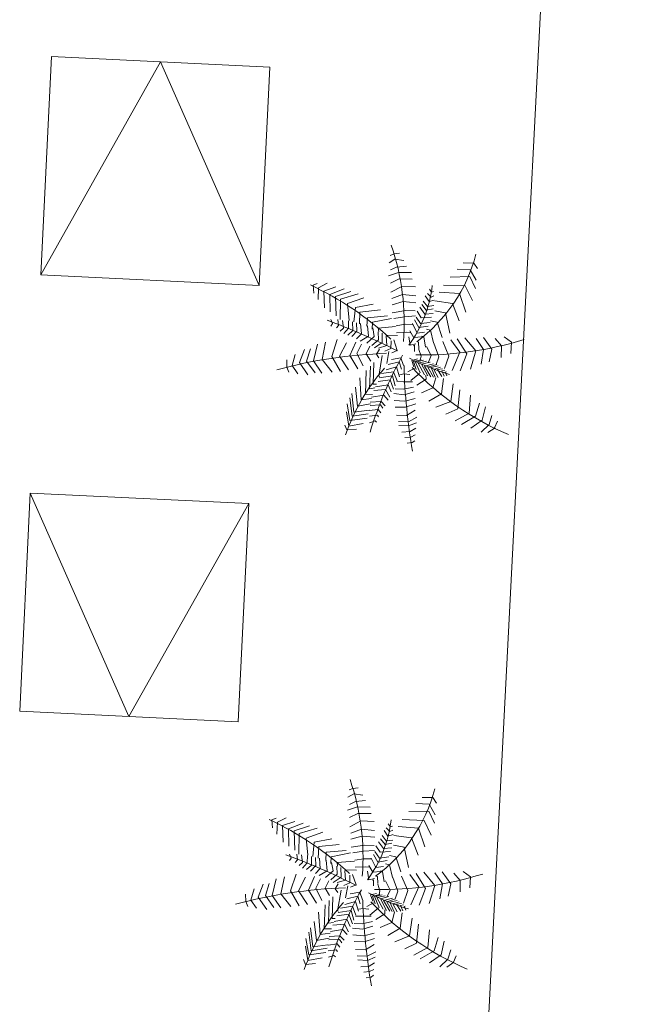
# Model space of a CAD drawing. Units: millimetres. Extents: x 805 to 1550, y -1509 to -1101.
# Drawn here: x 1193 to 1197, y -1249 to -1242 of the extents above; entities that cross this region are included whole.
import ezdxf

# ---------------------------------------------------------------- set-up
doc = ezdxf.new("R2010")
doc.units = ezdxf.units.MM
doc.layers.get('0').update_dxf_attribs({"lineweight": 9})

msp = doc.modelspace()

# ---------------------------------------------------------------- linework, layer by layer
for p, q in [((1197.4857, -1229.762, -45.5515), (1196.2501, -1253.7295, -45.5515)), ((1193.5152, -1242.022, -45.4269), (1193.4427, -1243.5203, -45.4269)), ((1195.0135, -1242.0945, -45.4269), (1193.5152, -1242.022, -45.4269)), ((1193.4427, -1243.5203, -45.4269), (1194.2644, -1242.0582, -45.4269)), ((1194.2644, -1242.0582, -45.4269), (1194.941, -1243.5928, -45.4269)), ((1194.941, -1243.5928, -45.4269), (1195.0135, -1242.0945, -45.4269)), ((1195.8388, -1243.3873, -13.1386), (1195.865, -1243.3767, -13.1386)), ((1195.865, -1243.3767, -13.1386), (1195.9018, -1243.3725, -13.1386)), ((1195.8311, -1243.4378, -13.1386), (1195.871, -1243.4134, -13.1386)), ((1195.871, -1243.4134, -13.1386), (1195.9329, -1243.4221, -13.1386)), ((1196.4136, -1243.44, -13.1386), (1196.3403, -1243.4384, -13.1386)), ((1196.4377, -1243.4776, -13.1386), (1196.4136, -1243.44, -13.1386)), ((1195.8278, -1243.5267, -13.1386), (1195.8959, -1243.5034, -13.1386)), ((1195.841, -1243.4862, -13.1386), (1195.8828, -1243.4668, -13.1386)), ((1195.8828, -1243.4668, -13.1386), (1195.9513, -1243.4602, -13.1386)), ((1195.8959, -1243.5034, -13.1386), (1195.9839, -1243.5049, -13.1386)), ((1196.3879, -1243.485, -13.1386), (1196.2979, -1243.4806, -13.1386)), ((1196.4295, -1243.5572, -13.1386), (1196.3879, -1243.485, -13.1386)), ((1193.4427, -1243.5203, -45.4269), (1194.941, -1243.5928, -45.4269)), ((1195.3101, -1243.5916, -13.1386), (1195.3381, -1243.5809, -13.1386)), ((1195.3475, -1243.6092, -13.1386), (1195.4066, -1243.5777, -13.1386)), ((1195.8412, -1243.5767, -13.1386), (1195.9004, -1243.5486, -13.1386)), ((1195.9004, -1243.5486, -13.1386), (1195.9901, -1243.55, -13.1386)), ((1196.3857, -1243.5327, -13.1386), (1196.2491, -1243.5357, -13.1386)), ((1196.4241, -1243.6144, -13.1386), (1196.3857, -1243.5327, -13.1386)), ((1195.3149, -1243.6467, -13.1386), (1195.3101, -1243.5916, -13.1386)), ((1195.3439, -1243.6897, -13.1386), (1195.3475, -1243.6092, -13.1386)), ((1195.3832, -1243.6319, -13.1386), (1195.467, -1243.6033, -13.1386)), ((1195.3874, -1243.7458, -13.1386), (1195.3832, -1243.6319, -13.1386)), ((1195.4241, -1243.6544, -13.1386), (1195.5235, -1243.6154, -13.1386)), ((1195.4631, -1243.6687, -13.1386), (1195.568, -1243.6346, -13.1386)), ((1195.8443, -1243.6403, -13.1386), (1195.9191, -1243.6001, -13.1386)), ((1195.9191, -1243.6001, -13.1386), (1196.0124, -1243.6031, -13.1386)), ((1196.0944, -1243.6483, -13.1386), (1196.1195, -1243.6729, -13.1386)), ((1196.1078, -1243.6196, -13.1386), (1196.1223, -1243.6393, -13.1386)), ((1196.1223, -1243.6393, -13.1386), (1196.1363, -1243.6357, -13.1386)), ((1196.3149, -1243.6486, -13.1386), (1196.1748, -1243.6388, -13.1386)), ((1196.3537, -1243.5969, -13.1386), (1196.2037, -1243.5906, -13.1386)), ((1196.3577, -1243.7777, -13.1386), (1196.3149, -1243.6486, -13.1386)), ((1196.4026, -1243.6974, -13.1386), (1196.3537, -1243.5969, -13.1386)), ((1195.4267, -1243.7734, -13.1386), (1195.4241, -1243.6544, -13.1386)), ((1195.4678, -1243.8011, -13.1386), (1195.4631, -1243.6687, -13.1386)), ((1195.4948, -1243.8273, -13.1386), (1195.497, -1243.6864, -13.1386)), ((1195.497, -1243.6864, -13.1386), (1195.6193, -1243.6502, -13.1386)), ((1195.5451, -1243.7172, -13.1386), (1195.6586, -1243.6779, -13.1386)), ((1195.8505, -1243.6837, -13.1386), (1195.9238, -1243.6553, -13.1386)), ((1195.8514, -1243.7257, -13.1386), (1195.9267, -1243.7039, -13.1386)), ((1195.9238, -1243.6553, -13.1386), (1196.0138, -1243.6652, -13.1386)), ((1195.9267, -1243.7039, -13.1386), (1196.0148, -1243.712, -13.1386)), ((1196.0656, -1243.7009, -13.1386), (1196.0945, -1243.7371, -13.1386)), ((1196.0789, -1243.6654, -13.1386), (1196.1061, -1243.7034, -13.1386)), ((1196.1061, -1243.7034, -13.1386), (1196.141, -1243.6942, -13.1386)), ((1196.1195, -1243.6729, -13.1386), (1196.1387, -1243.6641, -13.1386)), ((1196.2664, -1243.7163, -13.1386), (1196.1461, -1243.6998, -13.1386)), ((1196.3123, -1243.8358, -13.1386), (1196.2664, -1243.7163, -13.1386)), ((1195.5565, -1243.8343, -13.1386), (1195.5451, -1243.7172, -13.1386)), ((1195.5901, -1243.8437, -13.1386), (1195.6003, -1243.7446, -13.1386)), ((1195.6003, -1243.7446, -13.1386), (1195.7211, -1243.7218, -13.1386)), ((1195.6273, -1243.8562, -13.1386), (1195.6308, -1243.7758, -13.1386)), ((1195.6308, -1243.7758, -13.1386), (1195.7713, -1243.7609, -13.1386)), ((1195.8526, -1243.7809, -13.1386), (1195.9456, -1243.7655, -13.1386)), ((1195.9456, -1243.7655, -13.1386), (1196.0107, -1243.7675, -13.1386)), ((1196.0231, -1243.7705, -13.1386), (1196.0522, -1243.8152, -13.1386)), ((1196.0419, -1243.7433, -13.1386), (1196.0763, -1243.7895, -13.1386)), ((1196.0555, -1243.7229, -13.1386), (1196.0862, -1243.7625, -13.1386)), ((1196.0862, -1243.7625, -13.1386), (1196.1336, -1243.753, -13.1386)), ((1196.0945, -1243.7371, -13.1386), (1196.1384, -1243.7311, -13.1386)), ((1196.2178, -1243.7807, -13.1386), (1196.1442, -1243.7665, -13.1386)), ((1196.2475, -1243.9198, -13.1386), (1196.2178, -1243.7807, -13.1386)), ((1195.4426, -1243.8552, -13.1386), (1195.4314, -1243.827, -13.1386)), ((1195.485, -1243.8677, -13.1386), (1195.4807, -1243.8276, -13.1386)), ((1195.5189, -1243.8854, -13.1386), (1195.5125, -1243.8336, -13.1386)), ((1195.5523, -1243.8864, -13.1386), (1195.553, -1243.8361, -13.1386)), ((1195.5826, -1243.9025, -13.1386), (1195.5813, -1243.8439, -13.1386)), ((1195.6108, -1243.9069, -13.1386), (1195.6078, -1243.85, -13.1386)), ((1195.6787, -1243.872, -13.1386), (1195.6828, -1243.8148, -13.1386)), ((1195.6828, -1243.8148, -13.1386), (1195.8196, -1243.8018, -13.1386)), ((1195.7143, -1243.893, -13.1386), (1195.7168, -1243.846, -13.1386)), ((1195.7168, -1243.846, -13.1386), (1195.8482, -1243.8197, -13.1386)), ((1195.8641, -1243.8193, -13.1386), (1195.9377, -1243.8077, -13.1386)), ((1195.9377, -1243.8077, -13.1386), (1196.0133, -1243.8026, -13.1386)), ((1196.0358, -1243.8825, -13.1386), (1196.0062, -1243.8303, -13.1386)), ((1196.0471, -1243.8552, -13.1386), (1196.0162, -1243.8109, -13.1386)), ((1196.1119, -1243.8469, -13.1386), (1196.0471, -1243.8552, -13.1386)), ((1196.0522, -1243.8152, -13.1386), (1196.1225, -1243.8103, -13.1386)), ((1196.0763, -1243.7895, -13.1386), (1196.1325, -1243.7849, -13.1386)), ((1196.1607, -1243.8455, -13.1386), (1196.1163, -1243.8372, -13.1386)), ((1196.1952, -1243.9503, -13.1386), (1196.1607, -1243.8455, -13.1386)), ((1195.4306, -1243.8723, -13.1386), (1195.4426, -1243.8552, -13.1386)), ((1195.4696, -1243.8848, -13.1386), (1195.485, -1243.8677, -13.1386)), ((1195.4965, -1243.906, -13.1386), (1195.5189, -1243.8854, -13.1386)), ((1195.5197, -1243.924, -13.1386), (1195.5523, -1243.8864, -13.1386)), ((1195.5481, -1243.9334, -13.1386), (1195.5826, -1243.9025, -13.1386)), ((1195.5747, -1243.9446, -13.1386), (1195.6108, -1243.9069, -13.1386)), ((1195.6411, -1243.9263, -13.1386), (1195.6361, -1243.8544, -13.1386)), ((1195.689, -1243.9422, -13.1386), (1195.6822, -1243.8701, -13.1386)), ((1195.7295, -1243.9429, -13.1386), (1195.7194, -1243.8844, -13.1386)), ((1195.7581, -1243.9657, -13.1386), (1195.7552, -1243.9105, -13.1386)), ((1195.7564, -1243.8853, -13.1386), (1195.8758, -1243.876, -13.1386)), ((1195.7605, -1243.9104, -13.1386), (1195.7564, -1243.8853, -13.1386)), ((1195.8792, -1243.8693, -13.1386), (1195.9406, -1243.8595, -13.1386)), ((1195.882, -1243.9178, -13.1386), (1195.9488, -1243.9147, -13.1386)), ((1195.9406, -1243.8595, -13.1386), (1195.9898, -1243.8602, -13.1386)), ((1195.9488, -1243.9147, -13.1386), (1195.9788, -1243.9174, -13.1386)), ((1196.0013, -1243.9524, -13.1386), (1195.974, -1243.9053, -13.1386)), ((1196.0231, -1243.9199, -13.1386), (1195.991, -1243.8549, -13.1386)), ((1196.0746, -1243.9137, -13.1386), (1196.0231, -1243.9199, -13.1386)), ((1196.0999, -1243.8718, -13.1386), (1196.0358, -1243.8825, -13.1386)), ((1196.1155, -1243.9007, -13.1386), (1196.0883, -1243.8935, -13.1386)), ((1196.1361, -1243.988, -13.1386), (1196.1155, -1243.9007, -13.1386)), ((1195.3719, -1244.1007, -13.1386), (1195.396, -1243.9827, -13.1386)), ((1195.4381, -1244.0802, -13.1386), (1195.4762, -1243.9648, -13.1386)), ((1195.4914, -1244.079, -13.1386), (1195.5394, -1243.986, -13.1386)), ((1195.5612, -1244.0744, -13.1386), (1195.6025, -1243.9814, -13.1386)), ((1195.6085, -1243.9607, -13.1386), (1195.6411, -1243.9263, -13.1386)), ((1195.6334, -1243.9751, -13.1386), (1195.689, -1243.9422, -13.1386)), ((1195.6777, -1243.9893, -13.1386), (1195.7295, -1243.9429, -13.1386)), ((1195.7133, -1244.0053, -13.1386), (1195.7581, -1243.9657, -13.1386)), ((1195.7312, -1244.0216, -13.1386), (1195.7849, -1243.9853, -13.1386)), ((1195.7849, -1243.9853, -13.1386), (1195.7835, -1243.92, -13.1386)), ((1195.8153, -1244.0064, -13.1386), (1195.8103, -1243.9395, -13.1386)), ((1195.812, -1243.9344, -13.1386), (1195.8895, -1243.9378, -13.1386)), ((1195.8439, -1244.026, -13.1386), (1195.8445, -1243.9723, -13.1386)), ((1195.8872, -1244.0386, -13.1386), (1195.8636, -1243.9668, -13.1386)), ((1195.9659, -1243.9448, -13.1386), (1195.9757, -1244.004, -13.1386)), ((1196.0042, -1243.9509, -13.1386), (1196.0529, -1243.947, -13.1386)), ((1196.034, -1243.9817, -13.1386), (1196.0217, -1243.9785, -13.1386)), ((1196.0362, -1244.0295, -13.1386), (1196.034, -1243.9817, -13.1386)), ((1196.0686, -1243.946, -13.1386), (1196.0542, -1243.9413, -13.1386)), ((1196.0806, -1244.017, -13.1386), (1196.0686, -1243.946, -13.1386)), ((1196.1996, -1243.9788, -13.1386), (1196.2421, -1244.0777, -13.1386)), ((1196.317, -1244.0516, -13.1386), (1196.2552, -1243.9672, -13.1386)), ((1196.3639, -1244.0633, -13.1386), (1196.2984, -1243.96, -13.1386)), ((1196.4267, -1244.0429, -13.1386), (1196.3514, -1243.9525, -13.1386)), ((1196.4798, -1244.0322, -13.1386), (1196.4282, -1243.9572, -13.1386)), ((1196.5364, -1244.031, -13.1386), (1196.478, -1243.9497, -13.1386)), ((1196.6013, -1244.0083, -13.1386), (1196.5581, -1243.9575, -13.1386)), ((1196.672, -1243.9836, -13.1386), (1196.6212, -1243.9466, -13.1386)), ((1196.667, -1244.0599, -13.1386), (1196.672, -1243.9836, -13.1386)), ((1195.2159, -1244.1232, -13.1386), (1195.2506, -1244.0335, -13.1386)), ((1195.2656, -1244.1125, -13.1386), (1195.292, -1244.0287, -13.1386)), ((1195.3122, -1244.1115, -13.1386), (1195.3397, -1243.9966, -13.1386)), ((1195.6109, -1244.0606, -13.1386), (1195.6429, -1243.9964, -13.1386)), ((1195.6743, -1244.0624, -13.1386), (1195.6998, -1244.0111, -13.1386)), ((1195.7648, -1244.0307, -13.1386), (1195.7447, -1244.0649, -13.1386)), ((1195.7576, -1244.0228, -13.1386), (1195.8153, -1244.0064, -13.1386)), ((1195.8021, -1244.0436, -13.1386), (1195.8439, -1244.026, -13.1386)), ((1195.8158, -1244.1286, -13.1386), (1195.8299, -1244.0456, -13.1386)), ((1195.8497, -1244.0557, -13.1386), (1195.8872, -1244.0386, -13.1386)), ((1195.9757, -1244.004, -13.1386), (1196.0147, -1243.995, -13.1386)), ((1196.0063, -1244.0033, -13.1386), (1195.9978, -1244.007, -13.1386)), ((1196.006, -1244.0465, -13.1386), (1196.0063, -1244.0033, -13.1386)), ((1196.036, -1244.033, -13.1386), (1196.0505, -1244.0791, -13.1386)), ((1196.0887, -1244.0119, -13.1386), (1196.12, -1244.0747, -13.1386)), ((1196.1384, -1243.9887, -13.1386), (1196.1733, -1244.0821, -13.1386)), ((1196.263, -1244.1766, -13.1386), (1196.317, -1244.0516, -13.1386)), ((1196.3895, -1244.1675, -13.1386), (1196.4267, -1244.0429, -13.1386)), ((1196.462, -1244.1342, -13.1386), (1196.4798, -1244.0322, -13.1386)), ((1196.5183, -1244.1171, -13.1386), (1196.5364, -1244.031, -13.1386)), ((1196.6009, -1244.0867, -13.1386), (1196.6013, -1244.0083, -13.1386)), ((1195.1299, -1244.1536, -13.1386), (1195.1288, -1244.1028, -13.1386)), ((1195.1663, -1244.1432, -13.1386), (1195.1879, -1244.0666, -13.1386)), ((1195.324, -1244.1938, -13.1386), (1195.2656, -1244.1125, -13.1386)), ((1195.3707, -1244.1959, -13.1386), (1195.3122, -1244.1115, -13.1386)), ((1195.4405, -1244.1881, -13.1386), (1195.3719, -1244.1007, -13.1386)), ((1195.497, -1244.1837, -13.1386), (1195.4381, -1244.0802, -13.1386)), ((1195.5534, -1244.173, -13.1386), (1195.4914, -1244.079, -13.1386)), ((1195.6165, -1244.1652, -13.1386), (1195.5612, -1244.0744, -13.1386)), ((1195.6527, -1244.1454, -13.1386), (1195.6109, -1244.0606, -13.1386)), ((1195.7053, -1244.1125, -13.1386), (1195.6743, -1244.0624, -13.1386)), ((1195.7276, -1244.1213, -13.1386), (1195.7222, -1244.2705, -13.1386)), ((1195.7447, -1244.0649, -13.1386), (1195.7612, -1244.0902, -13.1386)), ((1195.784, -1244.0746, -13.1386), (1195.7602, -1244.216, -13.1386)), ((1195.8999, -1244.1164, -13.1386), (1195.8245, -1244.1354, -13.1386)), ((1195.9128, -1244.0892, -13.1386), (1195.847, -1244.1011, -13.1386)), ((1195.9157, -1244.1684, -13.1386), (1195.8999, -1244.1164, -13.1386)), ((1195.9311, -1244.1425, -13.1386), (1195.9128, -1244.0892, -13.1386)), ((1195.9867, -1244.1083, -13.1386), (1196.0269, -1244.0974, -13.1386)), ((1196.0011, -1244.1508, -13.1386), (1195.9867, -1244.1083, -13.1386)), ((1195.9989, -1244.1159, -13.1386), (1196.0503, -1244.1048, -13.1386)), ((1196.0172, -1244.1697, -13.1386), (1195.9989, -1244.1159, -13.1386)), ((1196.0124, -1244.1191, -13.1386), (1196.0668, -1244.1065, -13.1386)), ((1196.0455, -1244.1933, -13.1386), (1196.0124, -1244.1191, -13.1386)), ((1196.0305, -1244.1258, -13.1386), (1196.0872, -1244.1133, -13.1386)), ((1196.0505, -1244.0791, -13.1386), (1196.0451, -1244.1056, -13.1386)), ((1196.0539, -1244.1346, -13.1386), (1196.1127, -1244.1191, -13.1386)), ((1196.12, -1244.0747, -13.1386), (1196.1007, -1244.1194, -13.1386)), ((1196.1733, -1244.0821, -13.1386), (1196.155, -1244.1353, -13.1386)), ((1196.2421, -1244.0777, -13.1386), (1196.2118, -1244.1633, -13.1386)), ((1196.3197, -1244.1785, -13.1386), (1196.3639, -1244.0633, -13.1386)), ((1195.1439, -1244.1882, -13.1386), (1195.1299, -1244.1536, -13.1386)), ((1195.2042, -1244.1996, -13.1386), (1195.1663, -1244.1432, -13.1386)), ((1195.2744, -1244.2076, -13.1386), (1195.2159, -1244.1232, -13.1386)), ((1195.675, -1244.176, -13.1386), (1195.6687, -1244.3405, -13.1386)), ((1195.7037, -1244.1463, -13.1386), (1195.6973, -1244.3025, -13.1386)), ((1195.7794, -1244.1982, -13.1386), (1195.8623, -1244.1859, -13.1386)), ((1195.8107, -1244.173, -13.1386), (1195.8824, -1244.1529, -13.1386)), ((1195.8623, -1244.1859, -13.1386), (1195.8856, -1244.2471, -13.1386)), ((1195.8824, -1244.1529, -13.1386), (1195.9034, -1244.22, -13.1386)), ((1195.9601, -1244.1861, -13.1386), (1196.0061, -1244.1618, -13.1386)), ((1196.0734, -1244.2062, -13.1386), (1196.0305, -1244.1258, -13.1386)), ((1196.0969, -1244.2144, -13.1386), (1196.0539, -1244.1346, -13.1386)), ((1196.0744, -1244.1463, -13.1386), (1196.1369, -1244.1307, -13.1386)), ((1196.1179, -1244.2195, -13.1386), (1196.0744, -1244.1463, -13.1386)), ((1196.0978, -1244.1551, -13.1386), (1196.158, -1244.1353, -13.1386)), ((1196.1352, -1244.222, -13.1386), (1196.0978, -1244.1551, -13.1386)), ((1196.1196, -1244.1567, -13.1386), (1196.1687, -1244.1457, -13.1386)), ((1196.1479, -1244.2232, -13.1386), (1196.1196, -1244.1567, -13.1386)), ((1196.1385, -1244.1699, -13.1386), (1196.1831, -1244.1547, -13.1386)), ((1196.169, -1244.2249, -13.1386), (1196.1385, -1244.1699, -13.1386)), ((1196.164, -1244.1708, -13.1386), (1196.1976, -1244.1665, -13.1386)), ((1196.1935, -1244.2186, -13.1386), (1196.164, -1244.1708, -13.1386)), ((1196.1927, -1244.1801, -13.1386), (1196.2135, -1244.1747, -13.1386)), ((1196.2084, -1244.2162, -13.1386), (1196.1927, -1244.1801, -13.1386)), ((1196.2161, -1244.1881, -13.1386), (1196.225, -1244.1858, -13.1386)), ((1196.2279, -1244.2129, -13.1386), (1196.2161, -1244.1881, -13.1386)), ((1195.6296, -1244.2271, -13.1386), (1195.6402, -1244.3784, -13.1386)), ((1195.7561, -1244.2523, -13.1386), (1195.8378, -1244.24, -13.1386)), ((1195.7602, -1244.216, -13.1386), (1195.7676, -1244.2183, -13.1386)), ((1195.7642, -1244.2277, -13.1386), (1195.8543, -1244.214, -13.1386)), ((1195.8378, -1244.24, -13.1386), (1195.8625, -1244.3059, -13.1386)), ((1195.8543, -1244.214, -13.1386), (1195.8729, -1244.2812, -13.1386)), ((1195.8833, -1244.2531, -13.1386), (1195.9298, -1244.2544, -13.1386)), ((1195.9055, -1244.2059, -13.1386), (1195.9335, -1244.2007, -13.1386)), ((1195.9298, -1244.2544, -13.1386), (1195.991, -1244.2542, -13.1386)), ((1195.9335, -1244.2007, -13.1386), (1195.9739, -1244.2044, -13.1386)), ((1196.0403, -1244.1973, -13.1386), (1195.9814, -1244.2462, -13.1386)), ((1196.0845, -1244.2376, -13.1386), (1196.0221, -1244.2771, -13.1386)), ((1196.0839, -1244.209, -13.1386), (1196.0845, -1244.2376, -13.1386)), ((1196.1509, -1244.2266, -13.1386), (1196.1324, -1244.2969, -13.1386)), ((1196.2043, -1244.2319, -13.1386), (1196.1899, -1244.3369, -13.1386)), ((1195.6004, -1244.2906, -13.1386), (1195.6155, -1244.4208, -13.1386)), ((1195.6973, -1244.3025, -13.1386), (1195.7326, -1244.2971, -13.1386)), ((1195.7222, -1244.2705, -13.1386), (1195.7442, -1244.27, -13.1386)), ((1195.7269, -1244.3147, -13.1386), (1195.8074, -1244.3083, -13.1386)), ((1195.7373, -1244.29, -13.1386), (1195.8238, -1244.2753, -13.1386)), ((1195.8074, -1244.3083, -13.1386), (1195.8355, -1244.3601, -13.1386)), ((1195.8238, -1244.2753, -13.1386), (1195.8457, -1244.3237, -13.1386)), ((1195.8734, -1244.3034, -13.1386), (1195.9297, -1244.3056, -13.1386)), ((1195.9297, -1244.3056, -13.1386), (1195.9991, -1244.2913, -13.1386)), ((1195.9342, -1244.344, -13.1386), (1196.0022, -1244.3227, -13.1386)), ((1196.1324, -1244.2969, -13.1386), (1196.0532, -1244.3304, -13.1386)), ((1196.2717, -1244.2685, -13.1386), (1196.2544, -1244.3894, -13.1386)), ((1196.3159, -1244.3088, -13.1386), (1196.3021, -1244.4392, -13.1386)), ((1195.5628, -1244.3637, -13.1386), (1195.5791, -1244.4915, -13.1386)), ((1195.5757, -1244.3343, -13.1386), (1195.5895, -1244.4633, -13.1386)), ((1195.6402, -1244.3784, -13.1386), (1195.7098, -1244.3699, -13.1386)), ((1195.6687, -1244.3405, -13.1386), (1195.7177, -1244.3406, -13.1386)), ((1195.7017, -1244.3933, -13.1386), (1195.7762, -1244.3894, -13.1386)), ((1195.7107, -1244.3593, -13.1386), (1195.7948, -1244.3458, -13.1386)), ((1195.7762, -1244.3894, -13.1386), (1195.8049, -1244.419, -13.1386)), ((1195.7948, -1244.3458, -13.1386), (1195.8249, -1244.3802, -13.1386)), ((1195.8631, -1244.3351, -13.1386), (1195.9342, -1244.344, -13.1386)), ((1195.8653, -1244.3828, -13.1386), (1195.94, -1244.3881, -13.1386)), ((1195.94, -1244.3881, -13.1386), (1196.0106, -1244.3703, -13.1386)), ((1196.1899, -1244.3369, -13.1386), (1196.1044, -1244.3864, -13.1386)), ((1196.2544, -1244.3894, -13.1386), (1196.152, -1244.4298, -13.1386)), ((1196.3905, -1244.3464, -13.1386), (1196.3794, -1244.4693, -13.1386)), ((1195.5393, -1244.4598, -13.1386), (1195.5561, -1244.5585, -13.1386)), ((1195.543, -1244.406, -13.1386), (1195.5626, -1244.5199, -13.1386)), ((1195.5895, -1244.4633, -13.1386), (1195.6944, -1244.4494, -13.1386)), ((1195.6155, -1244.4208, -13.1386), (1195.7032, -1244.405, -13.1386)), ((1195.6956, -1244.4517, -13.1386), (1195.7566, -1244.4446, -13.1386)), ((1195.701, -1244.4167, -13.1386), (1195.7731, -1244.4128, -13.1386)), ((1195.7566, -1244.4446, -13.1386), (1195.7755, -1244.4674, -13.1386)), ((1195.7731, -1244.4128, -13.1386), (1195.7894, -1244.4356, -13.1386)), ((1195.8737, -1244.428, -13.1386), (1195.9434, -1244.4288, -13.1386)), ((1195.9434, -1244.4288, -13.1386), (1196.0138, -1244.4064, -13.1386)), ((1195.9508, -1244.4858, -13.1386), (1196.011, -1244.4484, -13.1386)), ((1196.3021, -1244.4392, -13.1386), (1196.2213, -1244.477, -13.1386)), ((1196.4512, -1244.401, -13.1386), (1196.4231, -1244.4906, -13.1386)), ((1196.4917, -1244.4255, -13.1386), (1196.4704, -1244.5181, -13.1386)), ((1195.5626, -1244.5199, -13.1386), (1195.6809, -1244.5033, -13.1386)), ((1195.5791, -1244.4915, -13.1386), (1195.6888, -1244.474, -13.1386)), ((1195.6965, -1244.4913, -13.1386), (1195.7513, -1244.4843, -13.1386)), ((1195.6974, -1244.5356, -13.1386), (1195.7351, -1244.5231, -13.1386)), ((1195.7351, -1244.5231, -13.1386), (1195.745, -1244.5322, -13.1386)), ((1195.7513, -1244.4843, -13.1386), (1195.7589, -1244.4958, -13.1386)), ((1195.8822, -1244.4826, -13.1386), (1195.9508, -1244.4858, -13.1386)), ((1195.8954, -1244.5266, -13.1386), (1195.9639, -1244.5286, -13.1386)), ((1195.9639, -1244.5286, -13.1386), (1196.0219, -1244.4982, -13.1386)), ((1196.3794, -1244.4693, -13.1386), (1196.2839, -1244.5221, -13.1386)), ((1196.4231, -1244.4906, -13.1386), (1196.3277, -1244.5466, -13.1386)), ((1196.4704, -1244.5181, -13.1386), (1196.3916, -1244.5738, -13.1386)), ((1196.5363, -1244.4849, -13.1386), (1196.5177, -1244.5488, -13.1386)), ((1196.5548, -1244.5702, -13.1386), (1196.5738, -1244.5253, -13.1386)), ((1195.5266, -1244.5521, -13.1386), (1195.5408, -1244.5844, -13.1386)), ((1195.5408, -1244.5844, -13.1386), (1195.6079, -1244.5794, -13.1386)), ((1195.5561, -1244.5585, -13.1386), (1195.6535, -1244.54, -13.1386)), ((1195.8984, -1244.5534, -13.1386), (1195.9646, -1244.5578, -13.1386)), ((1195.9646, -1244.5578, -13.1386), (1196.0191, -1244.5356, -13.1386)), ((1195.9764, -1244.5959, -13.1386), (1196.0138, -1244.573, -13.1386)), ((1196.5177, -1244.5488, -13.1386), (1196.4621, -1244.6008, -13.1386)), ((1196.5581, -1244.5701, -13.1386), (1196.5088, -1244.603, -13.1386)), ((1195.919, -1244.6007, -13.1386), (1195.9764, -1244.5959, -13.1386)), ((1195.9394, -1244.6375, -13.1386), (1195.9796, -1244.6343, -13.1386)), ((1195.9796, -1244.6343, -13.1386), (1196.0099, -1244.6196, -13.1386)), ((1195.9902, -1244.6714, -13.1386), (1196.0071, -1244.6594, -13.1386)), ((1195.9561, -1244.6768, -13.1386), (1195.9902, -1244.6714, -13.1386)), ((1193.2977, -1246.5164, -45.4269), (1193.3702, -1245.0181, -45.4269)), ((1193.3702, -1245.0181, -45.4269), (1194.8684, -1245.0907, -45.4269)), ((1193.3702, -1245.0181, -45.4269), (1194.0468, -1246.5527, -45.4269)), ((1194.0468, -1246.5527, -45.4269), (1194.8684, -1245.0907, -45.4269)), ((1194.8684, -1245.0907, -45.4269), (1194.7959, -1246.589, -45.4269)), ((1194.7959, -1246.589, -45.4269), (1193.2977, -1246.5164, -45.4269)), ((1195.5487, -1247.1067, -13.1386), (1195.5887, -1247.0823, -13.1386)), ((1195.5565, -1247.0563, -13.1386), (1195.5826, -1247.0457, -13.1386)), ((1195.5826, -1247.0457, -13.1386), (1195.6195, -1247.0415, -13.1386)), ((1195.5887, -1247.0823, -13.1386), (1195.6505, -1247.0911, -13.1386)), ((1195.5586, -1247.1551, -13.1386), (1195.6004, -1247.1357, -13.1386)), ((1195.6004, -1247.1357, -13.1386), (1195.6689, -1247.1292, -13.1386)), ((1196.1056, -1247.154, -13.1386), (1196.0155, -1247.1496, -13.1386)), ((1196.1313, -1247.109, -13.1386), (1196.0579, -1247.1074, -13.1386)), ((1196.1472, -1247.2261, -13.1386), (1196.1056, -1247.154, -13.1386)), ((1196.1554, -1247.1465, -13.1386), (1196.1313, -1247.109, -13.1386)), ((1195.5454, -1247.1956, -13.1386), (1195.6135, -1247.1723, -13.1386)), ((1195.5588, -1247.2457, -13.1386), (1195.618, -1247.2176, -13.1386)), ((1195.6135, -1247.1723, -13.1386), (1195.7015, -1247.1738, -13.1386)), ((1195.618, -1247.2176, -13.1386), (1195.7078, -1247.2189, -13.1386)), ((1196.1033, -1247.2017, -13.1386), (1195.9667, -1247.2047, -13.1386)), ((1196.1417, -1247.2834, -13.1386), (1196.1033, -1247.2017, -13.1386)), ((1195.0278, -1247.2605, -13.1386), (1195.0557, -1247.2498, -13.1386)), ((1195.0325, -1247.3157, -13.1386), (1195.0278, -1247.2605, -13.1386)), ((1195.0616, -1247.3587, -13.1386), (1195.0651, -1247.2782, -13.1386)), ((1195.0651, -1247.2782, -13.1386), (1195.1242, -1247.2467, -13.1386)), ((1195.1008, -1247.3009, -13.1386), (1195.1846, -1247.2722, -13.1386)), ((1195.1418, -1247.3234, -13.1386), (1195.2412, -1247.2844, -13.1386)), ((1195.5619, -1247.3093, -13.1386), (1195.6367, -1247.2691, -13.1386)), ((1195.6367, -1247.2691, -13.1386), (1195.73, -1247.2721, -13.1386)), ((1195.8254, -1247.2885, -13.1386), (1195.8399, -1247.3083, -13.1386)), ((1196.0714, -1247.2658, -13.1386), (1195.9213, -1247.2596, -13.1386)), ((1196.1202, -1247.3664, -13.1386), (1196.0714, -1247.2658, -13.1386)), ((1195.105, -1247.4148, -13.1386), (1195.1008, -1247.3009, -13.1386)), ((1195.1443, -1247.4424, -13.1386), (1195.1418, -1247.3234, -13.1386)), ((1195.1808, -1247.3377, -13.1386), (1195.2856, -1247.3035, -13.1386)), ((1195.1854, -1247.4701, -13.1386), (1195.1808, -1247.3377, -13.1386)), ((1195.2124, -1247.4963, -13.1386), (1195.2146, -1247.3553, -13.1386)), ((1195.2146, -1247.3553, -13.1386), (1195.337, -1247.3192, -13.1386)), ((1195.2627, -1247.3862, -13.1386), (1195.3763, -1247.3469, -13.1386)), ((1195.5682, -1247.3527, -13.1386), (1195.6415, -1247.3243, -13.1386)), ((1195.6415, -1247.3243, -13.1386), (1195.7314, -1247.3341, -13.1386)), ((1195.7965, -1247.3344, -13.1386), (1195.8237, -1247.3723, -13.1386)), ((1195.812, -1247.3173, -13.1386), (1195.8371, -1247.3418, -13.1386)), ((1195.8237, -1247.3723, -13.1386), (1195.8587, -1247.3631, -13.1386)), ((1195.8371, -1247.3418, -13.1386), (1195.8563, -1247.3331, -13.1386)), ((1195.8399, -1247.3083, -13.1386), (1195.8539, -1247.3047, -13.1386)), ((1196.0325, -1247.3175, -13.1386), (1195.8924, -1247.3078, -13.1386)), ((1196.0753, -1247.4467, -13.1386), (1196.0325, -1247.3175, -13.1386)), ((1195.2741, -1247.5033, -13.1386), (1195.2627, -1247.3862, -13.1386)), ((1195.3077, -1247.5126, -13.1386), (1195.3179, -1247.4135, -13.1386)), ((1195.3179, -1247.4135, -13.1386), (1195.4388, -1247.3908, -13.1386)), ((1195.3485, -1247.4447, -13.1386), (1195.4889, -1247.4299, -13.1386)), ((1195.5691, -1247.3946, -13.1386), (1195.6443, -1247.3728, -13.1386)), ((1195.6443, -1247.3728, -13.1386), (1195.7324, -1247.381, -13.1386)), ((1195.7595, -1247.4123, -13.1386), (1195.7939, -1247.4585, -13.1386)), ((1195.7731, -1247.3918, -13.1386), (1195.8039, -1247.4315, -13.1386)), ((1195.7832, -1247.3698, -13.1386), (1195.8121, -1247.4061, -13.1386)), ((1195.8039, -1247.4315, -13.1386), (1195.8512, -1247.422, -13.1386)), ((1195.8121, -1247.4061, -13.1386), (1195.856, -1247.4001, -13.1386)), ((1195.984, -1247.3852, -13.1386), (1195.8638, -1247.3687, -13.1386)), ((1196.0299, -1247.5048, -13.1386), (1195.984, -1247.3852, -13.1386)), ((1195.1602, -1247.5242, -13.1386), (1195.149, -1247.4959, -13.1386)), ((1195.2027, -1247.5367, -13.1386), (1195.1983, -1247.4966, -13.1386)), ((1195.3449, -1247.5252, -13.1386), (1195.3485, -1247.4447, -13.1386)), ((1195.3963, -1247.5409, -13.1386), (1195.4004, -1247.4838, -13.1386)), ((1195.4004, -1247.4838, -13.1386), (1195.5373, -1247.4708, -13.1386)), ((1195.4344, -1247.5149, -13.1386), (1195.5658, -1247.4886, -13.1386)), ((1195.5703, -1247.4499, -13.1386), (1195.6632, -1247.4345, -13.1386)), ((1195.5817, -1247.4883, -13.1386), (1195.6553, -1247.4766, -13.1386)), ((1195.6553, -1247.4766, -13.1386), (1195.7309, -1247.4716, -13.1386)), ((1195.6632, -1247.4345, -13.1386), (1195.7284, -1247.4365, -13.1386)), ((1195.7534, -1247.5515, -13.1386), (1195.7238, -1247.4992, -13.1386)), ((1195.7647, -1247.5241, -13.1386), (1195.7338, -1247.4798, -13.1386)), ((1195.7407, -1247.4395, -13.1386), (1195.7699, -1247.4842, -13.1386)), ((1195.7699, -1247.4842, -13.1386), (1195.8401, -1247.4793, -13.1386)), ((1195.7939, -1247.4585, -13.1386), (1195.8501, -1247.4539, -13.1386)), ((1195.9354, -1247.4497, -13.1386), (1195.8619, -1247.4354, -13.1386)), ((1195.9652, -1247.5887, -13.1386), (1195.9354, -1247.4497, -13.1386)), ((1195.1483, -1247.5413, -13.1386), (1195.1602, -1247.5242, -13.1386)), ((1195.1872, -1247.5538, -13.1386), (1195.2027, -1247.5367, -13.1386)), ((1195.2141, -1247.575, -13.1386), (1195.2365, -1247.5544, -13.1386)), ((1195.2365, -1247.5544, -13.1386), (1195.2301, -1247.5026, -13.1386)), ((1195.2373, -1247.593, -13.1386), (1195.27, -1247.5554, -13.1386)), ((1195.27, -1247.5554, -13.1386), (1195.2706, -1247.505, -13.1386)), ((1195.3002, -1247.5715, -13.1386), (1195.2989, -1247.5128, -13.1386)), ((1195.3285, -1247.5759, -13.1386), (1195.3254, -1247.5189, -13.1386)), ((1195.3588, -1247.5953, -13.1386), (1195.3537, -1247.5234, -13.1386)), ((1195.4066, -1247.6111, -13.1386), (1195.3998, -1247.5391, -13.1386)), ((1195.432, -1247.5619, -13.1386), (1195.4344, -1247.5149, -13.1386)), ((1195.4471, -1247.6119, -13.1386), (1195.437, -1247.5534, -13.1386)), ((1195.474, -1247.5543, -13.1386), (1195.5935, -1247.545, -13.1386)), ((1195.4781, -1247.5793, -13.1386), (1195.474, -1247.5543, -13.1386)), ((1195.5968, -1247.5382, -13.1386), (1195.6582, -1247.5285, -13.1386)), ((1195.6582, -1247.5285, -13.1386), (1195.7075, -1247.5291, -13.1386)), ((1195.7407, -1247.5888, -13.1386), (1195.7086, -1247.5239, -13.1386)), ((1195.8175, -1247.5408, -13.1386), (1195.7534, -1247.5515, -13.1386)), ((1195.8295, -1247.5159, -13.1386), (1195.7647, -1247.5241, -13.1386)), ((1195.8331, -1247.5697, -13.1386), (1195.806, -1247.5624, -13.1386)), ((1195.8783, -1247.5145, -13.1386), (1195.834, -1247.5061, -13.1386)), ((1195.9128, -1247.6193, -13.1386), (1195.8783, -1247.5145, -13.1386)), ((1195.1558, -1247.7492, -13.1386), (1195.1939, -1247.6337, -13.1386)), ((1195.2657, -1247.6024, -13.1386), (1195.3002, -1247.5715, -13.1386)), ((1195.2924, -1247.6136, -13.1386), (1195.3285, -1247.5759, -13.1386)), ((1195.3261, -1247.6296, -13.1386), (1195.3588, -1247.5953, -13.1386)), ((1195.3511, -1247.6441, -13.1386), (1195.4066, -1247.6111, -13.1386)), ((1195.3954, -1247.6582, -13.1386), (1195.4471, -1247.6119, -13.1386)), ((1195.4309, -1247.6742, -13.1386), (1195.4757, -1247.6347, -13.1386)), ((1195.4757, -1247.6347, -13.1386), (1195.4728, -1247.5795, -13.1386)), ((1195.5026, -1247.6543, -13.1386), (1195.5011, -1247.5889, -13.1386)), ((1195.533, -1247.6754, -13.1386), (1195.528, -1247.6085, -13.1386)), ((1195.5296, -1247.6034, -13.1386), (1195.6071, -1247.6068, -13.1386)), ((1195.6049, -1247.7075, -13.1386), (1195.5813, -1247.6358, -13.1386)), ((1195.5996, -1247.5868, -13.1386), (1195.6664, -1247.5837, -13.1386)), ((1195.6664, -1247.5837, -13.1386), (1195.6964, -1247.5863, -13.1386)), ((1195.6835, -1247.6137, -13.1386), (1195.6934, -1247.673, -13.1386)), ((1195.7189, -1247.6214, -13.1386), (1195.6917, -1247.5742, -13.1386)), ((1195.7219, -1247.6199, -13.1386), (1195.7705, -1247.616, -13.1386)), ((1195.7922, -1247.5827, -13.1386), (1195.7407, -1247.5888, -13.1386)), ((1195.7862, -1247.615, -13.1386), (1195.7719, -1247.6103, -13.1386)), ((1195.7982, -1247.686, -13.1386), (1195.7862, -1247.615, -13.1386)), ((1195.8537, -1247.657, -13.1386), (1195.8331, -1247.5697, -13.1386)), ((1196.0346, -1247.7206, -13.1386), (1195.9729, -1247.6362, -13.1386)), ((1196.0815, -1247.7322, -13.1386), (1196.016, -1247.629, -13.1386)), ((1196.1444, -1247.7119, -13.1386), (1196.0691, -1247.6214, -13.1386)), ((1196.1975, -1247.7012, -13.1386), (1196.1458, -1247.6262, -13.1386)), ((1196.2541, -1247.6999, -13.1386), (1196.1957, -1247.6187, -13.1386)), ((1196.319, -1247.6772, -13.1386), (1196.2758, -1247.6264, -13.1386)), ((1196.3896, -1247.6525, -13.1386), (1196.3388, -1247.6156, -13.1386)), ((1194.9335, -1247.7921, -13.1386), (1194.9682, -1247.7025, -13.1386)), ((1194.9832, -1247.7815, -13.1386), (1195.0096, -1247.6977, -13.1386)), ((1195.0299, -1247.7805, -13.1386), (1195.0573, -1247.6656, -13.1386)), ((1195.0895, -1247.7697, -13.1386), (1195.1137, -1247.6517, -13.1386)), ((1195.209, -1247.748, -13.1386), (1195.257, -1247.6549, -13.1386)), ((1195.2789, -1247.7434, -13.1386), (1195.3201, -1247.6504, -13.1386)), ((1195.3285, -1247.7296, -13.1386), (1195.3605, -1247.6654, -13.1386)), ((1195.3919, -1247.7313, -13.1386), (1195.4174, -1247.68, -13.1386)), ((1195.4488, -1247.6906, -13.1386), (1195.5026, -1247.6543, -13.1386)), ((1195.4824, -1247.6996, -13.1386), (1195.4623, -1247.7339, -13.1386)), ((1195.4753, -1247.6918, -13.1386), (1195.533, -1247.6754, -13.1386)), ((1195.5197, -1247.7126, -13.1386), (1195.5615, -1247.6949, -13.1386)), ((1195.5615, -1247.6949, -13.1386), (1195.5621, -1247.6413, -13.1386)), ((1195.6934, -1247.673, -13.1386), (1195.7323, -1247.664, -13.1386)), ((1195.7239, -1247.6723, -13.1386), (1195.7155, -1247.676, -13.1386)), ((1195.7237, -1247.7154, -13.1386), (1195.7239, -1247.6723, -13.1386)), ((1195.7516, -1247.6507, -13.1386), (1195.7393, -1247.6475, -13.1386)), ((1195.7538, -1247.6985, -13.1386), (1195.7516, -1247.6507, -13.1386)), ((1195.7536, -1247.702, -13.1386), (1195.7681, -1247.7481, -13.1386)), ((1195.8063, -1247.6809, -13.1386), (1195.8376, -1247.7436, -13.1386)), ((1195.856, -1247.6576, -13.1386), (1195.891, -1247.7511, -13.1386)), ((1195.9172, -1247.6478, -13.1386), (1195.9598, -1247.7467, -13.1386)), ((1196.1796, -1247.8031, -13.1386), (1196.1975, -1247.7012, -13.1386)), ((1196.2359, -1247.786, -13.1386), (1196.2541, -1247.6999, -13.1386)), ((1196.3185, -1247.7557, -13.1386), (1196.319, -1247.6772, -13.1386)), ((1196.3846, -1247.7289, -13.1386), (1196.3896, -1247.6525, -13.1386)), ((1194.8476, -1247.8226, -13.1386), (1194.8465, -1247.7718, -13.1386)), ((1194.884, -1247.8122, -13.1386), (1194.9056, -1247.7356, -13.1386)), ((1195.1581, -1247.8571, -13.1386), (1195.0895, -1247.7697, -13.1386)), ((1195.2146, -1247.8527, -13.1386), (1195.1558, -1247.7492, -13.1386)), ((1195.2711, -1247.8419, -13.1386), (1195.209, -1247.748, -13.1386)), ((1195.3341, -1247.8342, -13.1386), (1195.2789, -1247.7434, -13.1386)), ((1195.3703, -1247.8143, -13.1386), (1195.3285, -1247.7296, -13.1386)), ((1195.4229, -1247.7815, -13.1386), (1195.3919, -1247.7313, -13.1386)), ((1195.4623, -1247.7339, -13.1386), (1195.4788, -1247.7592, -13.1386)), ((1195.5017, -1247.7436, -13.1386), (1195.4778, -1247.885, -13.1386)), ((1195.5334, -1247.7976, -13.1386), (1195.5475, -1247.7146, -13.1386)), ((1195.6304, -1247.7582, -13.1386), (1195.5646, -1247.7701, -13.1386)), ((1195.5673, -1247.7246, -13.1386), (1195.6049, -1247.7075, -13.1386)), ((1195.6487, -1247.8115, -13.1386), (1195.6304, -1247.7582, -13.1386)), ((1195.7043, -1247.7772, -13.1386), (1195.7446, -1247.7664, -13.1386)), ((1195.7681, -1247.7481, -13.1386), (1195.7627, -1247.7745, -13.1386)), ((1195.8376, -1247.7436, -13.1386), (1195.8184, -1247.7883, -13.1386)), ((1195.891, -1247.7511, -13.1386), (1195.8726, -1247.8043, -13.1386)), ((1195.9598, -1247.7467, -13.1386), (1195.9294, -1247.8323, -13.1386)), ((1195.9807, -1247.8455, -13.1386), (1196.0346, -1247.7206, -13.1386)), ((1196.0374, -1247.8475, -13.1386), (1196.0815, -1247.7322, -13.1386)), ((1196.1071, -1247.8365, -13.1386), (1196.1444, -1247.7119, -13.1386)), ((1194.8616, -1247.8571, -13.1386), (1194.8476, -1247.8226, -13.1386)), ((1194.9218, -1247.8685, -13.1386), (1194.884, -1247.8122, -13.1386)), ((1194.992, -1247.8766, -13.1386), (1194.9335, -1247.7921, -13.1386)), ((1195.0417, -1247.8628, -13.1386), (1194.9832, -1247.7815, -13.1386)), ((1195.0883, -1247.8649, -13.1386), (1195.0299, -1247.7805, -13.1386)), ((1195.4213, -1247.8152, -13.1386), (1195.4149, -1247.9715, -13.1386)), ((1195.4452, -1247.7902, -13.1386), (1195.4399, -1247.9395, -13.1386)), ((1195.5283, -1247.842, -13.1386), (1195.6, -1247.8218, -13.1386)), ((1195.6175, -1247.7853, -13.1386), (1195.5422, -1247.8044, -13.1386)), ((1195.6, -1247.8218, -13.1386), (1195.621, -1247.889, -13.1386)), ((1195.6333, -1247.8374, -13.1386), (1195.6175, -1247.7853, -13.1386)), ((1195.6778, -1247.8551, -13.1386), (1195.7237, -1247.8308, -13.1386)), ((1195.7187, -1247.8197, -13.1386), (1195.7043, -1247.7772, -13.1386)), ((1195.7165, -1247.7848, -13.1386), (1195.7679, -1247.7737, -13.1386)), ((1195.7349, -1247.8387, -13.1386), (1195.7165, -1247.7848, -13.1386)), ((1195.7301, -1247.7881, -13.1386), (1195.7844, -1247.7755, -13.1386)), ((1195.7631, -1247.8623, -13.1386), (1195.7301, -1247.7881, -13.1386)), ((1195.7481, -1247.7948, -13.1386), (1195.8048, -1247.7822, -13.1386)), ((1195.791, -1247.8752, -13.1386), (1195.7481, -1247.7948, -13.1386)), ((1195.7715, -1247.8036, -13.1386), (1195.8304, -1247.7881, -13.1386)), ((1195.8145, -1247.8833, -13.1386), (1195.7715, -1247.8036, -13.1386)), ((1195.792, -1247.8152, -13.1386), (1195.8546, -1247.7996, -13.1386)), ((1195.8355, -1247.8885, -13.1386), (1195.792, -1247.8152, -13.1386)), ((1195.8154, -1247.824, -13.1386), (1195.8757, -1247.8042, -13.1386)), ((1195.8528, -1247.891, -13.1386), (1195.8154, -1247.824, -13.1386)), ((1195.8372, -1247.8257, -13.1386), (1195.8863, -1247.8146, -13.1386)), ((1195.8656, -1247.8922, -13.1386), (1195.8372, -1247.8257, -13.1386)), ((1195.8562, -1247.8388, -13.1386), (1195.9008, -1247.8236, -13.1386)), ((1195.8866, -1247.8939, -13.1386), (1195.8562, -1247.8388, -13.1386)), ((1195.8816, -1247.8397, -13.1386), (1195.9153, -1247.8354, -13.1386)), ((1195.3473, -1247.8961, -13.1386), (1195.3578, -1248.0473, -13.1386)), ((1195.3926, -1247.8449, -13.1386), (1195.3864, -1248.0094, -13.1386)), ((1195.4778, -1247.885, -13.1386), (1195.4852, -1247.8873, -13.1386)), ((1195.4818, -1247.8966, -13.1386), (1195.572, -1247.883, -13.1386)), ((1195.497, -1247.8672, -13.1386), (1195.58, -1247.8549, -13.1386)), ((1195.572, -1247.883, -13.1386), (1195.5905, -1247.9502, -13.1386)), ((1195.58, -1247.8549, -13.1386), (1195.6032, -1247.9161, -13.1386)), ((1195.6232, -1247.8749, -13.1386), (1195.6512, -1247.8696, -13.1386)), ((1195.6512, -1247.8696, -13.1386), (1195.6916, -1247.8734, -13.1386)), ((1195.7579, -1247.8662, -13.1386), (1195.6991, -1247.9152, -13.1386)), ((1195.8021, -1247.9065, -13.1386), (1195.7397, -1247.9461, -13.1386)), ((1195.8015, -1247.878, -13.1386), (1195.8021, -1247.9065, -13.1386)), ((1195.8685, -1247.8956, -13.1386), (1195.85, -1247.9658, -13.1386)), ((1195.9111, -1247.8876, -13.1386), (1195.8816, -1247.8397, -13.1386)), ((1195.922, -1247.9008, -13.1386), (1195.9076, -1248.0058, -13.1386)), ((1195.9103, -1247.8491, -13.1386), (1195.9312, -1247.8437, -13.1386)), ((1195.9261, -1247.8852, -13.1386), (1195.9103, -1247.8491, -13.1386)), ((1195.9337, -1247.8571, -13.1386), (1195.9426, -1247.8548, -13.1386)), ((1195.9455, -1247.8818, -13.1386), (1195.9337, -1247.8571, -13.1386)), ((1195.318, -1247.9596, -13.1386), (1195.3331, -1248.0898, -13.1386)), ((1195.4149, -1247.9715, -13.1386), (1195.4502, -1247.9661, -13.1386)), ((1195.4399, -1247.9395, -13.1386), (1195.4619, -1247.939, -13.1386)), ((1195.455, -1247.9589, -13.1386), (1195.5415, -1247.9443, -13.1386)), ((1195.4737, -1247.9212, -13.1386), (1195.5554, -1247.909, -13.1386)), ((1195.5415, -1247.9443, -13.1386), (1195.5634, -1247.9927, -13.1386)), ((1195.5554, -1247.909, -13.1386), (1195.5801, -1247.9749, -13.1386)), ((1195.591, -1247.9723, -13.1386), (1195.6474, -1247.9746, -13.1386)), ((1195.6009, -1247.922, -13.1386), (1195.6474, -1247.9234, -13.1386)), ((1195.6474, -1247.9234, -13.1386), (1195.7086, -1247.9232, -13.1386)), ((1195.6474, -1247.9746, -13.1386), (1195.7167, -1247.9603, -13.1386)), ((1195.85, -1247.9658, -13.1386), (1195.7708, -1247.9993, -13.1386)), ((1195.9893, -1247.9374, -13.1386), (1195.972, -1248.0584, -13.1386)), ((1195.2805, -1248.0326, -13.1386), (1195.2967, -1248.1605, -13.1386)), ((1195.2933, -1248.0033, -13.1386), (1195.3071, -1248.1323, -13.1386)), ((1195.3578, -1248.0473, -13.1386), (1195.4274, -1248.0388, -13.1386)), ((1195.3864, -1248.0094, -13.1386), (1195.4353, -1248.0095, -13.1386)), ((1195.4284, -1248.0283, -13.1386), (1195.5125, -1248.0148, -13.1386)), ((1195.4445, -1247.9837, -13.1386), (1195.5251, -1247.9773, -13.1386)), ((1195.5125, -1248.0148, -13.1386), (1195.5426, -1248.0491, -13.1386)), ((1195.5251, -1247.9773, -13.1386), (1195.5531, -1248.029, -13.1386)), ((1195.5807, -1248.004, -13.1386), (1195.6518, -1248.0129, -13.1386)), ((1195.6518, -1248.0129, -13.1386), (1195.7199, -1247.9916, -13.1386)), ((1195.6577, -1248.0571, -13.1386), (1195.7282, -1248.0393, -13.1386)), ((1195.9076, -1248.0058, -13.1386), (1195.822, -1248.0554, -13.1386)), ((1196.0335, -1247.9777, -13.1386), (1196.0197, -1248.1082, -13.1386)), ((1196.1081, -1248.0153, -13.1386), (1196.097, -1248.1383, -13.1386)), ((1195.2606, -1248.075, -13.1386), (1195.2802, -1248.1889, -13.1386)), ((1195.3331, -1248.0898, -13.1386), (1195.4208, -1248.0739, -13.1386)), ((1195.4186, -1248.0856, -13.1386), (1195.4907, -1248.0817, -13.1386)), ((1195.4193, -1248.0623, -13.1386), (1195.4938, -1248.0583, -13.1386)), ((1195.4907, -1248.0817, -13.1386), (1195.5071, -1248.1046, -13.1386)), ((1195.4938, -1248.0583, -13.1386), (1195.5226, -1248.088, -13.1386)), ((1195.583, -1248.0517, -13.1386), (1195.6577, -1248.0571, -13.1386)), ((1195.5913, -1248.097, -13.1386), (1195.661, -1248.0978, -13.1386)), ((1195.661, -1248.0978, -13.1386), (1195.7315, -1248.0753, -13.1386)), ((1195.972, -1248.0584, -13.1386), (1195.8696, -1248.0988, -13.1386)), ((1196.0197, -1248.1082, -13.1386), (1195.939, -1248.146, -13.1386)), ((1196.1688, -1248.07, -13.1386), (1196.1407, -1248.1595, -13.1386)), ((1196.2093, -1248.0945, -13.1386), (1196.188, -1248.1871, -13.1386)), ((1195.2569, -1248.1287, -13.1386), (1195.2737, -1248.2275, -13.1386)), ((1195.2802, -1248.1889, -13.1386), (1195.3985, -1248.1722, -13.1386)), ((1195.2967, -1248.1605, -13.1386), (1195.4064, -1248.1429, -13.1386)), ((1195.3071, -1248.1323, -13.1386), (1195.412, -1248.1184, -13.1386)), ((1195.4133, -1248.1207, -13.1386), (1195.4743, -1248.1136, -13.1386)), ((1195.4141, -1248.1603, -13.1386), (1195.469, -1248.1533, -13.1386)), ((1195.469, -1248.1533, -13.1386), (1195.4766, -1248.1647, -13.1386)), ((1195.4743, -1248.1136, -13.1386), (1195.4931, -1248.1364, -13.1386)), ((1195.5998, -1248.1516, -13.1386), (1195.6684, -1248.1548, -13.1386)), ((1195.6684, -1248.1548, -13.1386), (1195.7287, -1248.1173, -13.1386)), ((1195.6816, -1248.1976, -13.1386), (1195.7396, -1248.1672, -13.1386)), ((1196.097, -1248.1383, -13.1386), (1196.0015, -1248.1911, -13.1386)), ((1196.1407, -1248.1595, -13.1386), (1196.0453, -1248.2155, -13.1386)), ((1196.2539, -1248.1539, -13.1386), (1196.2353, -1248.2178, -13.1386)), ((1195.2442, -1248.221, -13.1386), (1195.2584, -1248.2534, -13.1386)), ((1195.2737, -1248.2275, -13.1386), (1195.3711, -1248.209, -13.1386)), ((1195.4151, -1248.2045, -13.1386), (1195.4527, -1248.1921, -13.1386)), ((1195.4527, -1248.1921, -13.1386), (1195.4627, -1248.2012, -13.1386)), ((1195.613, -1248.1956, -13.1386), (1195.6816, -1248.1976, -13.1386)), ((1195.616, -1248.2223, -13.1386), (1195.6822, -1248.2267, -13.1386)), ((1195.6822, -1248.2267, -13.1386), (1195.7367, -1248.2045, -13.1386)), ((1195.694, -1248.2649, -13.1386), (1195.7314, -1248.2419, -13.1386)), ((1196.188, -1248.1871, -13.1386), (1196.1093, -1248.2427, -13.1386)), ((1196.2353, -1248.2178, -13.1386), (1196.1798, -1248.2698, -13.1386)), ((1196.2757, -1248.2391, -13.1386), (1196.2265, -1248.2719, -13.1386)), ((1196.2724, -1248.2392, -13.1386), (1196.2914, -1248.1943, -13.1386)), ((1195.2584, -1248.2534, -13.1386), (1195.3256, -1248.2484, -13.1386)), ((1195.6366, -1248.2696, -13.1386), (1195.694, -1248.2649, -13.1386)), ((1195.657, -1248.3065, -13.1386), (1195.6973, -1248.3033, -13.1386)), ((1195.6973, -1248.3033, -13.1386), (1195.7275, -1248.2886, -13.1386)), ((1195.6737, -1248.3457, -13.1386), (1195.7079, -1248.3403, -13.1386)), ((1195.7079, -1248.3403, -13.1386), (1195.7247, -1248.3284, -13.1386))]:
    msp.add_line(p, q)
for centre, radius, start, end in [((1194.298, -1243.8489, -13.1386), 1.6371, 355.47379, 19.01103), ((1195.3756, -1243.1054, -13.1386), 1.0864, 306.41496, 345.39368), ((1194.3806, -1245.5408, -13.1386), 2.1528, 47.20767, 64.97584), ((1195.2779, -1243.4958, -13.1386), 0.855, 323.59447, 353.44691), ((1193.9138, -1247.9071, -13.1386), 4.3396, 62.93802, 69.89654), ((1196.0646, -1241.7617, -13.1386), 2.3087, 268.75569, 287.44221), ((1195.9298, -1247.4036, -13.1386), 3.3465, 91.98308, 105.05499), ((1198.3262, -1245.3987, -13.1386), 2.7441, 151.08221, 163.09245), ((1196.6941, -1242.7005, -13.1386), 1.5689, 242.58573, 253.41504), ((1196.8565, -1245.0877, -13.1386), 1.4054, 138.71776, 160.53954), ((1199.9997, -1244.0373, -13.1386), 4.0675, 181.48535, 189.82738), ((1197.4199, -1242.8073, -13.1386), 1.9667, 223.31259, 246.92841), ((1194.0156, -1247.5178, -13.1386), 1.6371, 355.47379, 19.01103), ((1195.0933, -1246.7744, -13.1386), 1.0864, 306.41496, 345.39368), ((1194.0983, -1249.2098, -13.1386), 2.1528, 47.20767, 64.97584), ((1194.9955, -1247.1648, -13.1386), 0.855, 323.59447, 353.44691), ((1193.6314, -1251.576, -13.1386), 4.3396, 62.93802, 69.89654), ((1195.7823, -1245.4306, -13.1386), 2.3087, 268.75569, 287.44221), ((1195.6474, -1251.0725, -13.1386), 3.3465, 91.98308, 105.05499), ((1198.0438, -1249.0677, -13.1386), 2.7441, 151.08221, 163.09245), ((1196.4118, -1246.3694, -13.1386), 1.5689, 242.58573, 253.41504), ((1196.5741, -1248.7567, -13.1386), 1.4054, 138.71776, 160.53954), ((1199.7173, -1247.7063, -13.1386), 4.0675, 181.48535, 189.82738), ((1197.1376, -1246.4762, -13.1386), 1.9667, 223.31259, 246.92841)]:
    msp.add_arc(centre, radius, start, end)

doc.saveas('drawing.dxf')
